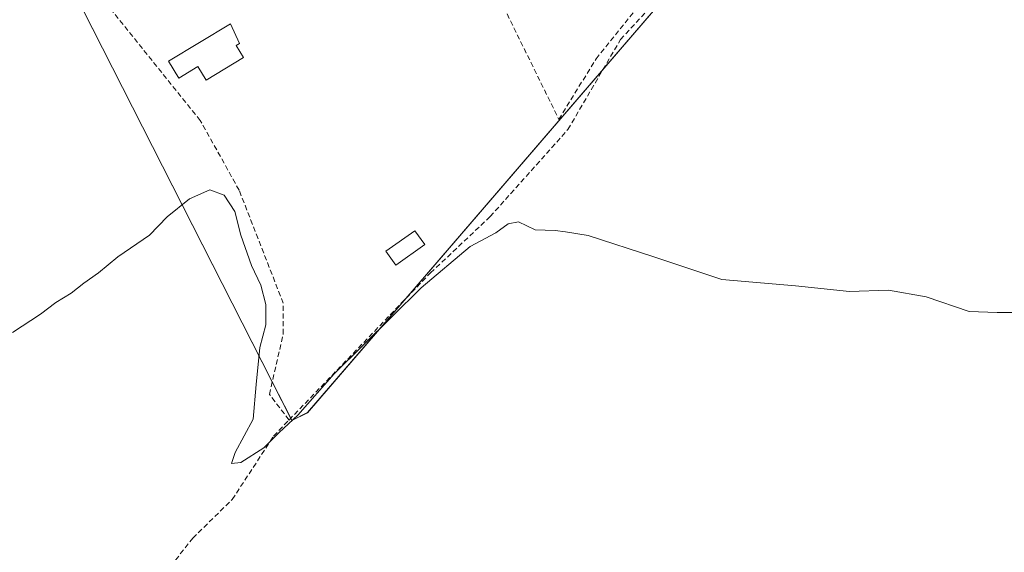
# Model space of a CAD drawing. Units: metres. Extents: x 612038 to 615526, y 4655299 to 4657667.
# Drawn here: x 613536 to 613728, y 4655606 to 4655709 of the extents above; entities that cross this region are included whole.
import ezdxf

# ---------------------------------------------------------------- set-up
doc = ezdxf.new("R2010")
doc.units = ezdxf.units.M
doc.header["$MEASUREMENT"] = 0
doc.linetypes.add('TRAZOSX2', pattern=[1.5, 1, -0.5])
for name, color, linetype, lineweight in [('Corriente artificial lineal', 5, 'TRAZOSX2', 13), ('Cultivos herbáceos CxS', 92, 'Continuous', 0), ('Curva de nivel normal', 36, 'Continuous', 0), ('Edificación ligera', 1, 'Continuous', 0), ('Edificación ligera Cxs', 1, 'Continuous', 0), ('Estanque', 2, 'Continuous', 0), ('Estanque Cxs', 2, 'Continuous', 0), ('Huerta', 92, 'Continuous', 0), ('Huerta CxS', 92, 'Continuous', 0), ('Muro lineal', 1, 'TRAZOSX2', 13)]:
    doc.layers.add(name, color=color, linetype=linetype, lineweight=lineweight)

# ---------------------------------------------------------------- blocks, each defined once
blk = doc.blocks.new('*U150')
at = {"layer": 'Cultivos herbáceos CxS', "color": 92, "linetype": 'Continuous', "lineweight": 0}
blk.add_polyline3d([(613672.06, 4655889.51, 284.13), (613653.38, 4655873.93, 284.11), (613598.17, 4655877.17, 283.84), (613516.2, 4655830.11, 285.29), (613563.25, 4655749.67, 287.43), (613540.49, 4655726.9, 286.48), (613589.06, 4655631.28, 289.98), (613592.09, 4655632.79, 290.34), (613722.63, 4655784.58, 285.5), (613720.18, 4655786.09, 285.18), (613740.31, 4655812.63, 285.09), (613767.76, 4655846.48, 285.11), (613786.98, 4655882.17, 284.55)], dxfattribs=at)
blk = doc.blocks.new('*U164')
at = {"layer": 'Curva de nivel normal', "color": 36, "linetype": 'Continuous', "lineweight": 0}
blk.add_polyline3d([(613731.79, 4655652.35, 290), (613726.59, 4655652.32, 290), (613721.12, 4655652.53, 290), (613712.76, 4655655.39, 290), (613705.42, 4655656.72, 290), (613697.78, 4655656.42, 290), (613687.24, 4655657.54, 290), (613672.91, 4655658.77, 290), (613659.65, 4655663.2, 290), (613646.86, 4655667.38, 290), (613642.43, 4655668.05, 290), (613640.37, 4655668.32, 290), (613636.49, 4655668.44, 290), (613633.26, 4655670.04, 290), (613631.23, 4655669.66, 290), (613628.83, 4655667.87, 290), (613623.82, 4655665.2, 290), (613614.26, 4655657.16, 290), (613597.33, 4655640.35, 290), (613590.21, 4655632.33, 290), (613586.58, 4655628.9, 290), (613583.59, 4655625.92, 290), (613579.07, 4655623.05, 290), (613577.3, 4655622.86, 290), (613577.99, 4655625.02, 290), (613581.48, 4655631.55, 290), (613582.06, 4655638.28, 290), (613582.78, 4655645.48, 290), (613583.97, 4655649.94, 290), (613583.97, 4655653.87, 290), (613583.01, 4655657.7, 290), (613581.16, 4655661.54, 290), (613579.07, 4655667.43, 290), (613577.95, 4655672.05, 290), (613575.87, 4655675.21, 290), (613573.04, 4655676.31, 290), (613569.11, 4655674.54, 290), (613564.76, 4655670.98, 290), (613561.26, 4655667.46, 290), (613555.12, 4655663.23, 290), (613551.32, 4655660.1, 290), (613548.45, 4655658.09, 290), (613546.04, 4655656.12, 290), (613542.99, 4655654.29, 290), (613540, 4655652, 290), (613534.59, 4655648.45, 290)], dxfattribs=at)

msp = doc.modelspace()

# ---------------------------------------------------------------- linework, layer by layer
at = {"layer": 'Corriente artificial lineal', "color": 5, "linetype": 'TRAZOSX2', "lineweight": 13}
for points in [[(613588.5, 4655631.36, 289.8), (613616.1, 4655660.07, 289.64), (613627.72, 4655671.05, 288.69), (613642.89, 4655688.05, 288.25), (613653.14, 4655705.62, 287.69), (613674.75, 4655729.13, 287.47), (613683.26, 4655741.48, 287.24), (613693.82, 4655754.87, 286.52)], [(613588.5, 4655631.36, 289.8), (613584.67, 4655636.36, 289.19), (613587.37, 4655648.17, 288.29), (613587.37, 4655654.16, 288.48), (613578.77, 4655676.21, 288.6), (613571.18, 4655689.82, 288.06), (613550.98, 4655714.94, 287.22), (613547.47, 4655720.88, 287.45), (613544.37, 4655728.4, 286.9), (613544.86, 4655733.35, 286.64), (613550.11, 4655742.78, 286.36), (613560.43, 4655750.63, 286.85)], [(613535.14, 4655562.49, 294.4), (613536.18, 4655571.08, 293.34), (613543.86, 4655578.4, 292.66), (613550.96, 4655581.73, 293.16), (613558.02, 4655593.42, 292.22), (613569.73, 4655608.31, 291.22), (613577.42, 4655615.84, 291.38), (613585.5, 4655628.23, 289.9), (613588.5, 4655631.36, 289.8)]]:
    msp.add_polyline3d(points, dxfattribs=at)
at = {"layer": 'Cultivos herbáceos CxS', "color": 92, "linetype": 'Continuous', "lineweight": 0}
for points in [[(613653.38, 4655873.93, 284.11), (613605.68, 4655876.73, 284.08), (613598.16, 4655877.17, 283.84), (613593.3, 4655874.38, 284.16), (613551.81, 4655850.56, 284.33), (613534.31, 4655840.51, 284.67), (613525.84, 4655835.65, 285.34), (613518.63, 4655831.51, 285.25), (613516.2, 4655830.11, 285.29), (613516.69, 4655829.28, 285.48), (613561.53, 4655752.62, 286.55), (613563.25, 4655749.67, 287.43), (613552.44, 4655738.86, 287.82), (613551.19, 4655737.6, 287.82), (613549.66, 4655736.08, 287.43), (613544.63, 4655731.05, 286.77), (613540.49, 4655726.9, 286.48), (613585.23, 4655638.81, 288.9), (613588.84, 4655631.71, 289.8)], [(613588.84, 4655631.71, 289.8), (613589.06, 4655631.28, 289.98), (613592.09, 4655632.8, 290.34), (613610.87, 4655654.63, 289.58), (613649.8, 4655699.9, 288.07), (613696.61, 4655754.33, 287.04), (613697.76, 4655755.67, 286.9), (613698.92, 4655757.01, 286.71), (613700.49, 4655758.84, 286.4), (613701.35, 4655759.84, 286.33), (613715.94, 4655776.81, 286.02), (613722.63, 4655784.58, 285.5), (613722.2, 4655784.85, 285.44), (613721.13, 4655785.51, 285.3), (613720.18, 4655786.09, 285.18)]]:
    msp.add_polyline3d(points, dxfattribs=at)
at = {"layer": 'Edificación ligera', "color": 1, "linetype": 'Continuous', "lineweight": 0}
msp.add_polyline3d([(613579.6, 4655702.08, 288.33), (613572.32, 4655697.68, 290.03), (613570.71, 4655700.35, 291.29), (613567, 4655698.1, 290.24), (613565.01, 4655701.4, 290.68), (613577.05, 4655708.67, 290.83), (613578.85, 4655704.85, 289.81), (613578.17, 4655704.44, 290.96), (613579.6, 4655702.08, 288.33)], dxfattribs=at)
at = {"layer": 'Edificación ligera Cxs', "color": 1, "linetype": 'Continuous', "lineweight": 0}
msp.add_polyline3d([(613579.6, 4655702.08, 288.33), (613572.32, 4655697.68, 290.03), (613570.71, 4655700.35, 291.29), (613567, 4655698.1, 290.24), (613565.01, 4655701.4, 290.68), (613577.05, 4655708.67, 290.83), (613578.85, 4655704.85, 289.81), (613578.17, 4655704.44, 290.96), (613579.6, 4655702.08, 288.33)], close=True, dxfattribs=at)
at = {"layer": 'Estanque', "color": 2, "linetype": 'Continuous', "lineweight": 0}
msp.add_polyline3d([(613614.96, 4655665.59, 288.32), (613609.31, 4655661.57, 288.35), (613607.38, 4655664.29, 288.08), (613613.03, 4655668.3, 288.04), (613614.96, 4655665.59, 288.32)], dxfattribs=at)
at = {"layer": 'Estanque Cxs', "color": 2, "linetype": 'Continuous', "lineweight": 0}
msp.add_polyline3d([(613614.96, 4655665.59, 288.32), (613609.31, 4655661.57, 288.35), (613607.38, 4655664.29, 288.08), (613613.03, 4655668.3, 288.04), (613614.96, 4655665.59, 288.32)], close=True, dxfattribs=at)
at = {"layer": 'Huerta', "color": 92, "linetype": 'Continuous', "lineweight": 0}
for points in [[(613653.38, 4655873.93, 284.11), (613605.68, 4655876.73, 284.08), (613598.16, 4655877.17, 283.84), (613593.3, 4655874.38, 284.16), (613551.81, 4655850.56, 284.33), (613534.31, 4655840.51, 284.67), (613525.84, 4655835.65, 285.34), (613518.63, 4655831.51, 285.25), (613516.2, 4655830.11, 285.29), (613516.69, 4655829.28, 285.48), (613561.53, 4655752.62, 286.55), (613563.25, 4655749.67, 287.43), (613552.44, 4655738.86, 287.82), (613551.19, 4655737.6, 287.82), (613549.66, 4655736.08, 287.43), (613544.63, 4655731.05, 286.77), (613540.49, 4655726.9, 286.48), (613585.23, 4655638.81, 288.9), (613588.84, 4655631.71, 289.8)], [(613588.84, 4655631.71, 289.8), (613589.06, 4655631.28, 289.98), (613592.09, 4655632.8, 290.34), (613610.87, 4655654.63, 289.58), (613649.8, 4655699.9, 288.07), (613696.61, 4655754.33, 287.04), (613697.76, 4655755.67, 286.9), (613698.92, 4655757.01, 286.71), (613700.49, 4655758.84, 286.4), (613701.35, 4655759.84, 286.33), (613715.94, 4655776.81, 286.02), (613722.63, 4655784.58, 285.5), (613722.2, 4655784.85, 285.44), (613721.13, 4655785.51, 285.3), (613720.18, 4655786.09, 285.18)]]:
    msp.add_polyline3d(points, dxfattribs=at)
at = {"layer": 'Huerta CxS', "color": 92, "linetype": 'Continuous', "lineweight": 0}
msp.add_polyline3d([(613653.38, 4655873.93, 284.11), (613665.28, 4655851.97, 284.92), (613689.98, 4655827.27, 284.93), (613706.23, 4655806, 284.84), (613720.18, 4655786.09, 285.18), (613722.63, 4655784.58, 285.5), (613592.09, 4655632.79, 290.34), (613589.06, 4655631.28, 289.98), (613540.49, 4655726.9, 286.48), (613563.25, 4655749.67, 287.43), (613516.2, 4655830.11, 285.29), (613598.16, 4655877.17, 283.84), (613653.38, 4655873.93, 284.11)], close=True, dxfattribs=at)
at = {"layer": 'Muro lineal', "color": 1, "linetype": 'TRAZOSX2', "lineweight": 13}
msp.add_polyline3d([(613621.8, 4655726.99, 290.36), (613629.69, 4655713.29, 290.59), (613641.12, 4655690.03, 292.5), (613648.38, 4655701.87, 291.92), (613665.82, 4655723.47, 287.29), (613682.21, 4655745.49, 287.21), (613684.5, 4655748.4, 288.53), (613683.66, 4655759.19, 286.66), (613646.7, 4655781.61, 286.21)], dxfattribs=at)

# ---------------------------------------------------------------- block references
at = {"layer": 'Cultivos herbáceos CxS', "color": 92, "linetype": 'Continuous', "lineweight": 0}
msp.add_blockref('*U150', (0, 0), dxfattribs=at)
at = {"layer": 'Curva de nivel normal', "color": 36, "linetype": 'Continuous', "lineweight": 0}
msp.add_blockref('*U164', (0, 0), dxfattribs=at)

doc.saveas('drawing.dxf')
